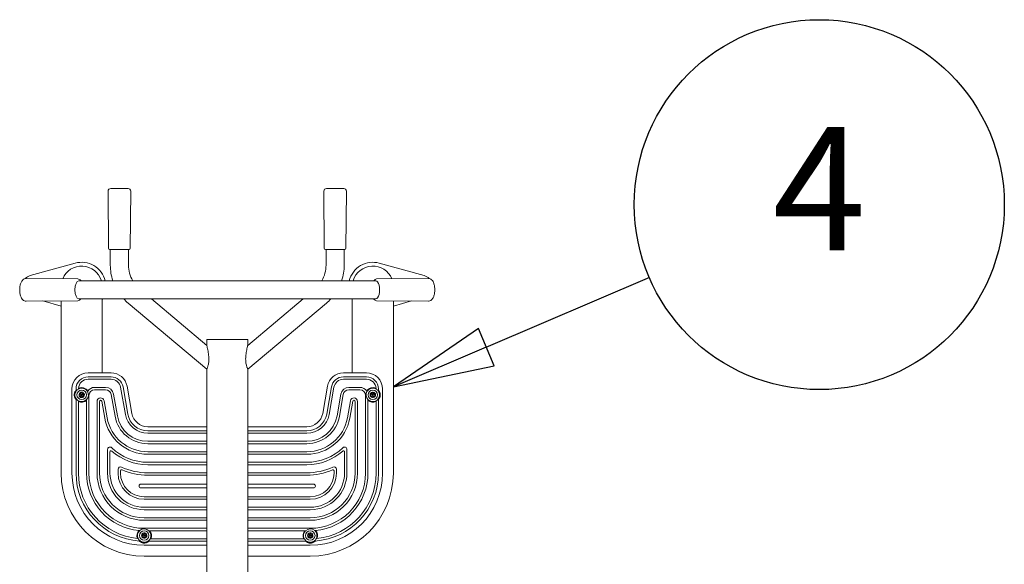
# Model space of a CAD drawing. Units: millimetres. Extents: x 8014 to 20859, y 8616 to 17667.
# Drawn here: x 15246 to 17072, y 15059 to 16069 of the extents above; entities that cross this region are included whole.
import ezdxf

# ---------------------------------------------------------------- set-up
doc = ezdxf.new("R2010")
doc.units = ezdxf.units.MM
doc.header["$LTSCALE"] = 75
doc.layers.add('Symbol (ISO)', color=7, linetype='Continuous', lineweight=25)
doc.layers.add('Visible (ISO)', color=7, linetype='Continuous', lineweight=18)
doc.styles.add('Note Text (ANSI)', font='tahoma.ttf')

# ---------------------------------------------------------------- blocks, each defined once
blk = doc.blocks.new('Balloon5')
at = {"layer": 'Symbol (ISO)'}
for p, q in [((214.813, 206.158), (218.855, 207.887)), ((214.616, 206.618), (212.514, 205.175)), ((215.009, 205.698), (214.616, 206.618)), ((214.813, 206.158), (212.514, 205.175)), ((212.514, 205.175), (215.009, 205.698))]:
    blk.add_line(p, q, dxfattribs=at)
at = {"layer": 'Symbol (ISO)', "flags": 128}
blk.add_lwpolyline([(214.616, 206.618), (212.514, 205.175), (215.009, 205.698), (214.616, 206.618)], dxfattribs=at)
at = {"layer": 'Symbol (ISO)'}
blk.add_circle((223.048, 209.681), 4.575, dxfattribs=at)
blk.add_solid([(214.616, 206.618), (212.514, 205.175), (215.009, 205.698), (214.616, 206.618)], dxfattribs=at)
at = {"layer": 'Symbol (ISO)', "insert": (223.048, 209.681), "char_height": 3.05, "attachment_point": 5, "style": 'Note Text (ANSI)'}
blk.add_mtext('4', dxfattribs=at)

msp = doc.modelspace()

# ---------------------------------------------------------------- linework, layer by layer
at = {"layer": 'Visible (ISO)'}
for p, q in [((15410.34, 15645.06), (15409.51, 15751.03)), ((15446.43, 15756.07), (15414.51, 15756.07)), ((15450.6, 15645.06), (15451.43, 15751.03)), ((15810.44, 15645.06), (15809.61, 15751.03)), ((15846.53, 15756.07), (15814.61, 15756.07)), ((15850.7, 15645.06), (15851.53, 15751.03)), ((15448.6, 15643.07), (15412.34, 15643.07)), ((15413.62, 15643.07), (15413.62, 15613.98)), ((15447.32, 15643.07), (15447.32, 15613.98)), ((15848.7, 15643.07), (15812.44, 15643.07)), ((15813.72, 15643.07), (15813.72, 15613.98)), ((15847.42, 15643.07), (15847.42, 15613.98)), ((15265.25, 15594.36), (15348.47, 15617.48)), ((15912.57, 15617.48), (15995.79, 15594.36)), ((15353.45, 15588.21), (15257.4, 15589.03)), ((15355.22, 15584.92), (15362.8, 15584.92)), ((15394.5, 15584.92), (15362.8, 15584.92)), ((15394.5, 15584.92), (15866.54, 15584.92)), ((15898.24, 15584.92), (15866.54, 15584.92)), ((15898.24, 15584.92), (15905.83, 15584.92)), ((15907.6, 15588.21), (16003.64, 15589.03)), ((15353.45, 15547.94), (15257.4, 15547.11)), ((15322.47, 15537.99), (15288.67, 15547.38)), ((15322.47, 15547.67), (15322.47, 15458.12)), ((15355.22, 15551.22), (15362.8, 15551.22)), ((15362.8, 15551.22), (15394.5, 15551.22)), ((15394.5, 15551.22), (15866.54, 15551.22)), ((15398.57, 15458.12), (15398.57, 15551.22)), ((15446.43, 15543.62), (15592.47, 15421.08)), ((15489.8, 15551.22), (15592.47, 15465.07)), ((15771.25, 15551.22), (15668.57, 15465.07)), ((15814.61, 15543.62), (15668.57, 15421.08)), ((15862.47, 15551.22), (15862.47, 15458.12)), ((15866.54, 15551.22), (15898.24, 15551.22)), ((15898.24, 15551.22), (15905.83, 15551.22)), ((15907.6, 15547.94), (16003.64, 15547.11)), ((15938.57, 15458.12), (15938.57, 15547.67)), ((15972.38, 15547.38), (15938.57, 15537.99)), ((15592.47, 15476.07), (15668.57, 15476.07)), ((15592.47, 15465.07), (15592.47, 15476.07)), ((15668.57, 15465.07), (15668.57, 15476.07)), ((15322.47, 15228.12), (15322.47, 15458.12)), ((15398.57, 15414.12), (15398.57, 15458.12)), ((15862.47, 15458.12), (15862.47, 15414.12)), ((15938.57, 15458.12), (15938.57, 15228.12)), ((15415.04, 15414.12), (15372.52, 15414.12)), ((15592.47, 15400.12), (15592.47, 15421.08)), ((15668.57, 15400.12), (15668.57, 15421.08)), ((15888.52, 15414.12), (15846, 15414.12)), ((15372.52, 15406.62), (15415.04, 15406.62)), ((15415.04, 15402.12), (15372.52, 15402.12)), ((15592.47, 15400.12), (15592.47, 15318.1)), ((15668.57, 15318.1), (15668.57, 15400.12)), ((15846, 15406.62), (15888.52, 15406.62)), ((15888.52, 15402.12), (15846, 15402.12)), ((15342.52, 15384.12), (15342.52, 15228.12)), ((15350.02, 15381.61), (15350.02, 15384.12)), ((15357.61, 15377.19), (15359.01, 15375.79)), ((15360.46, 15376.19), (15360.96, 15378.1)), ((15362.58, 15377.68), (15362.08, 15375.77)), ((15384.52, 15387.12), (15404.97, 15387.12)), ((15404.97, 15382.62), (15384.52, 15382.62)), ((15441.66, 15336.83), (15432.77, 15387.25)), ((15437.2, 15388.03), (15446.09, 15337.61)), ((15453.48, 15338.91), (15444.59, 15389.33)), ((15816.46, 15389.33), (15807.57, 15338.91)), ((15814.95, 15337.61), (15823.84, 15388.03)), ((15828.27, 15387.25), (15819.38, 15336.83)), ((15856.07, 15387.12), (15876.52, 15387.12)), ((15876.52, 15382.62), (15856.07, 15382.62)), ((15899.68, 15376.07), (15899.68, 15378.05)), ((15901.36, 15378.05), (15901.36, 15376.07)), ((15911.02, 15384.12), (15911.02, 15381.61)), ((15918.52, 15228.12), (15918.52, 15384.12)), ((15350.02, 15228.12), (15350.02, 15364.64)), ((15354.52, 15361.03), (15354.52, 15228.12)), ((15355.55, 15372.63), (15357.45, 15373.15)), ((15357.9, 15371.54), (15355.99, 15371.01)), ((15357.83, 15374.6), (15356.43, 15375.99)), ((15357.45, 15373.15), (15357.83, 15374.6)), ((15358.96, 15370.48), (15357.9, 15371.54)), ((15358.46, 15368.57), (15358.96, 15370.48)), ((15359.01, 15375.79), (15360.46, 15376.19)), ((15360.58, 15370.06), (15360.08, 15368.14)), ((15362.03, 15370.45), (15360.58, 15370.06)), ((15363.44, 15369.06), (15362.03, 15370.45)), ((15362.08, 15375.77), (15363.15, 15374.71)), ((15363.15, 15374.71), (15365.05, 15375.23)), ((15363.59, 15373.1), (15363.21, 15371.64)), ((15363.21, 15371.64), (15364.62, 15370.25)), ((15365.5, 15373.62), (15363.59, 15373.1)), ((15369.52, 15228.12), (15369.52, 15363.06)), ((15374.02, 15372.12), (15374.02, 15228.12)), ((15389.02, 15228.12), (15389.02, 15361)), ((15393.52, 15361), (15393.52, 15228.12)), ((15403.25, 15330.06), (15397.73, 15361.37)), ((15402.16, 15362.15), (15407.68, 15330.84)), ((15422.46, 15333.44), (15415.31, 15373.95)), ((15419.75, 15374.73), (15426.89, 15334.23)), ((15834.16, 15334.23), (15841.3, 15374.73)), ((15845.73, 15373.95), (15838.59, 15333.44)), ((15853.36, 15330.84), (15858.88, 15362.15)), ((15863.31, 15361.37), (15857.79, 15330.06)), ((15867.52, 15228.12), (15867.52, 15361)), ((15872.02, 15361), (15872.02, 15228.12)), ((15887.02, 15228.12), (15887.02, 15372.12)), ((15891.52, 15363.06), (15891.52, 15228.12)), ((15897.55, 15373.87), (15895.83, 15374.86)), ((15895.83, 15371.38), (15897.55, 15372.37)), ((15896.67, 15376.31), (15898.38, 15375.32)), ((15898.38, 15370.92), (15896.67, 15369.93)), ((15897.55, 15372.37), (15897.55, 15373.87)), ((15898.38, 15375.32), (15899.68, 15376.07)), ((15899.68, 15370.17), (15898.38, 15370.92)), ((15899.68, 15368.19), (15899.68, 15370.17)), ((15901.36, 15376.07), (15902.66, 15375.32)), ((15902.66, 15370.92), (15901.36, 15370.17)), ((15901.36, 15370.17), (15901.36, 15368.19)), ((15902.66, 15375.32), (15904.37, 15376.31)), ((15904.37, 15369.93), (15902.66, 15370.92)), ((15905.21, 15374.86), (15903.5, 15373.87)), ((15903.5, 15373.87), (15903.5, 15372.37)), ((15903.5, 15372.37), (15905.21, 15371.38)), ((15906.52, 15228.12), (15906.52, 15361.03)), ((15911.02, 15364.64), (15911.02, 15228.12)), ((15592.47, 15314.12), (15483.02, 15314.12)), ((15483.02, 15306.62), (15592.47, 15306.62)), ((15592.47, 15116.05), (15592.47, 15318.1)), ((15668.57, 15116.05), (15668.57, 15318.1)), ((15778.02, 15314.12), (15668.57, 15314.12)), ((15668.57, 15306.62), (15778.02, 15306.62)), ((15592.47, 15302.12), (15483.02, 15302.12)), ((15483.02, 15287.12), (15592.47, 15287.12)), ((15778.02, 15302.12), (15668.57, 15302.12)), ((15668.57, 15287.12), (15778.02, 15287.12)), ((15408.52, 15228.12), (15408.52, 15272.01)), ((15413.02, 15267.43), (15413.02, 15228.12)), ((15592.47, 15282.62), (15483.02, 15282.62)), ((15483.02, 15267.62), (15592.47, 15267.62)), ((15778.02, 15282.62), (15668.57, 15282.62)), ((15668.57, 15267.62), (15778.02, 15267.62)), ((15848.02, 15228.12), (15848.02, 15267.43)), ((15852.52, 15272.01), (15852.52, 15228.12)), ((15592.47, 15263.12), (15483.02, 15263.12)), ((15778.02, 15263.12), (15668.57, 15263.12)), ((15428.02, 15228.12), (15428.02, 15235.27)), ((15432.52, 15232.18), (15432.52, 15228.12)), ((15483.02, 15248.12), (15592.47, 15248.12)), ((15592.47, 15243.62), (15483.02, 15243.62)), ((15668.57, 15248.12), (15778.02, 15248.12)), ((15778.02, 15243.62), (15668.57, 15243.62)), ((15828.52, 15228.12), (15828.52, 15232.18)), ((15833.02, 15235.27), (15833.02, 15228.12)), ((15483.02, 15228.62), (15592.47, 15228.62)), ((15592.47, 15224.12), (15483.02, 15224.12)), ((15668.57, 15228.62), (15778.02, 15228.62)), ((15778.02, 15224.12), (15668.57, 15224.12)), ((15470.52, 15207.62), (15592.47, 15207.62)), ((15592.47, 15200.62), (15470.52, 15200.62)), ((15668.57, 15207.62), (15790.52, 15207.62)), ((15790.52, 15200.62), (15668.57, 15200.62)), ((15476.52, 15184.12), (15592.47, 15184.12)), ((15592.47, 15179.62), (15476.52, 15179.62)), ((15668.57, 15184.12), (15784.52, 15184.12)), ((15784.52, 15179.62), (15668.57, 15179.62)), ((15476.52, 15164.62), (15592.47, 15164.62)), ((15592.47, 15160.12), (15476.52, 15160.12)), ((15668.57, 15164.62), (15784.52, 15164.62)), ((15784.52, 15160.12), (15668.57, 15160.12)), ((15476.52, 15145.12), (15592.47, 15145.12)), ((15592.47, 15140.62), (15476.52, 15140.62)), ((15668.57, 15145.12), (15784.52, 15145.12)), ((15784.52, 15140.62), (15668.57, 15140.62)), ((15476.52, 15125.62), (15592.47, 15125.62)), ((15592.47, 15121.12), (15486.58, 15121.12)), ((15668.57, 15125.62), (15784.52, 15125.62)), ((15774.46, 15121.12), (15668.57, 15121.12)), ((15473.55, 15112.87), (15471.83, 15113.86)), ((15471.83, 15110.38), (15473.55, 15111.37)), ((15472.67, 15115.31), (15474.38, 15114.32)), ((15474.38, 15109.92), (15472.67, 15108.93)), ((15473.55, 15111.37), (15473.55, 15112.87)), ((15474.38, 15114.32), (15475.68, 15115.07)), ((15475.68, 15109.17), (15474.38, 15109.92)), ((15475.68, 15115.07), (15475.68, 15117.05)), ((15475.68, 15107.19), (15475.68, 15109.17)), ((15477.36, 15117.05), (15477.36, 15115.07)), ((15477.36, 15115.07), (15478.66, 15114.32)), ((15478.66, 15109.92), (15477.36, 15109.17)), ((15477.36, 15109.17), (15477.36, 15107.19)), ((15478.66, 15114.32), (15480.37, 15115.31)), ((15480.37, 15108.93), (15478.66, 15109.92)), ((15481.21, 15113.86), (15479.5, 15112.87)), ((15479.5, 15112.87), (15479.5, 15111.37)), ((15479.5, 15111.37), (15481.21, 15110.38)), ((15488.62, 15106.12), (15592.47, 15106.12)), ((15592.47, 15116.05), (15592.47, 15034.02)), ((15668.57, 15034.02), (15668.57, 15116.05)), ((15668.57, 15106.12), (15772.43, 15106.12)), ((15781.55, 15112.87), (15779.83, 15113.86)), ((15779.83, 15110.38), (15781.55, 15111.37)), ((15780.67, 15115.31), (15782.38, 15114.32)), ((15782.38, 15109.92), (15780.67, 15108.93)), ((15781.55, 15111.37), (15781.55, 15112.87)), ((15782.38, 15114.32), (15783.68, 15115.07)), ((15783.68, 15109.17), (15782.38, 15109.92)), ((15783.68, 15115.07), (15783.68, 15117.05)), ((15783.68, 15107.19), (15783.68, 15109.17)), ((15785.36, 15117.05), (15785.36, 15115.07)), ((15785.36, 15115.07), (15786.66, 15114.32)), ((15786.66, 15109.92), (15785.36, 15109.17)), ((15785.36, 15109.17), (15785.36, 15107.19)), ((15786.66, 15114.32), (15788.37, 15115.31)), ((15788.37, 15108.93), (15786.66, 15109.92)), ((15789.21, 15113.86), (15787.5, 15112.87)), ((15787.5, 15112.87), (15787.5, 15111.37)), ((15787.5, 15111.37), (15789.21, 15110.38)), ((15476.52, 15094.12), (15592.47, 15094.12)), ((15592.47, 15101.62), (15485.01, 15101.62)), ((15776.04, 15101.62), (15668.57, 15101.62)), ((15668.57, 15094.12), (15784.52, 15094.12)), ((15592.47, 15074.07), (15476.52, 15074.07)), ((15784.52, 15074.07), (15668.57, 15074.07))]:
    msp.add_line(p, q, dxfattribs=at)
for centre, radius in [((15360.52, 15373.12), 8.76), ((15900.52, 15373.12), 8.76), ((15360.52, 15373.12), 1.25), ((15900.52, 15373.12), 1.25), ((15476.52, 15112.12), 8.76), ((15784.52, 15112.12), 8.76), ((15476.52, 15112.12), 1.25), ((15784.52, 15112.12), 1.25)]:
    msp.add_circle(centre, radius, dxfattribs=at)
for centre, radius, start, end in [((15414.51, 15751.07), 5, 90, 180.44709), ((15446.43, 15751.07), 5, 359.55291, 90), ((15814.61, 15751.07), 5, 90, 180.44709), ((15846.53, 15751.07), 5, 359.55291, 90), ((15412.34, 15645.07), 2, 180.44709, 270), ((15448.6, 15645.07), 2, 270, 359.55291), ((15812.44, 15645.07), 2, 180.44709, 270), ((15848.7, 15645.07), 2, 270, 359.55291), ((15360.52, 15574.12), 45, 13.88654, 105.52791), ((15505.47, 15613.98), 91.85, 180, 198.44264), ((15505.47, 15613.98), 58.15, 180, 209.97977), ((15755.57, 15613.98), 58.15, 330.02023, 0), ((15755.57, 15613.98), 91.85, 341.55736, 0), ((15900.52, 15574.12), 45, 74.47209, 166.11346), ((15360.52, 15574.12), 38.05, 16.48935, 157.88408), ((15900.52, 15574.12), 38.05, 22.11592, 163.51065), ((15270.87, 15574.12), 21, 105.52791, 135.23071), ((15990.17, 15574.12), 21, 44.76929, 74.47209), ((15360.52, 15574.12), 45, 327.73151, 329.41015), ((15505.47, 15613.98), 91.85, 223.09873, 230), ((15755.57, 15613.98), 91.85, 310, 316.90127), ((15900.52, 15574.12), 45, 210.58985, 212.26849), ((15372.52, 15384.12), 30, 90, 180), ((15415.04, 15384.12), 30, 10, 90), ((15846, 15384.12), 30, 90, 170), ((15888.52, 15384.12), 30, 0, 90), ((15372.52, 15384.12), 22.5, 90, 180), ((15372.52, 15384.12), 18, 90, 176.46346), ((15415.04, 15384.12), 22.5, 10, 90), ((15415.04, 15384.12), 18, 10, 90), ((15846, 15384.12), 22.5, 90, 170), ((15846, 15384.12), 18, 90, 170), ((15888.52, 15384.12), 22.5, 0, 90), ((15888.52, 15384.12), 18, 3.53654, 90), ((15360.52, 15373.12), 12.5, 118.6854, 147.14012), ((15360.52, 15373.12), 12.5, 29.7973, 118.6854), ((15360.52, 15373.12), 13.5, 32.15258, 116.22551), ((15360.52, 15373.12), 5, 125.6722, 144.96411), ((15360.52, 15373.12), 5, 84.96411, 125.6722), ((15360.52, 15373.12), 5, 65.6722, 84.96411), ((15360.52, 15373.12), 5, 24.96411, 65.6722), ((15360.52, 15373.12), 12.5, 316.05448, 29.7973), ((15384.52, 15372.12), 15, 90, 146.93262), ((15384.52, 15372.12), 10.5, 90, 180), ((15404.97, 15372.12), 15, 10, 90), ((15404.97, 15372.12), 10.5, 10, 90), ((15856.07, 15372.12), 15, 90, 170), ((15856.07, 15372.12), 10.5, 90, 170), ((15876.52, 15372.12), 15, 33.06738, 90), ((15876.52, 15372.12), 10.5, 0, 90), ((15900.52, 15373.12), 12.5, 150.2027, 223.94552), ((15900.52, 15373.12), 13.5, 63.77449, 147.84742), ((15900.52, 15373.12), 12.5, 61.3146, 150.2027), ((15900.52, 15373.12), 5, 99.64596, 140.35404), ((15900.52, 15373.12), 5, 80.35404, 99.64596), ((15900.52, 15373.12), 5, 39.64596, 80.35404), ((15900.52, 15373.12), 12.5, 32.85988, 61.3146), ((15360.52, 15373.12), 12.5, 212.85988, 241.3146), ((15360.52, 15373.12), 12.5, 241.3146, 316.05448), ((15360.52, 15373.12), 13.5, 243.6122, 311.81031), ((15360.52, 15373.12), 5, 144.96411, 185.6722), ((15360.52, 15373.12), 5, 185.6722, 204.96411), ((15360.52, 15373.12), 5, 204.96411, 245.6722), ((15360.52, 15373.12), 5, 245.6722, 264.96411), ((15360.52, 15373.12), 5, 264.96411, 305.6722), ((15360.52, 15373.12), 5, 305.6722, 324.96411), ((15360.52, 15373.12), 5, 324.96411, 5.6722), ((15360.52, 15373.12), 5, 5.6722, 24.96411), ((15395.64, 15361), 6.62, 10, 180), ((15395.64, 15361), 2.12, 10, 180), ((15865.4, 15361), 6.62, 0, 170), ((15865.4, 15361), 2.12, 0, 170), ((15900.52, 15373.12), 12.5, 223.94552, 298.6854), ((15900.52, 15373.12), 13.5, 228.18969, 296.3878), ((15900.52, 15373.12), 5, 159.64596, 200.35404), ((15900.52, 15373.12), 5, 140.35404, 159.64596), ((15900.52, 15373.12), 5, 200.35404, 219.64596), ((15900.52, 15373.12), 5, 219.64596, 260.35404), ((15900.52, 15373.12), 5, 260.35404, 279.64596), ((15900.52, 15373.12), 5, 279.64596, 320.35404), ((15900.52, 15373.12), 5, 20.35404, 39.64596), ((15900.52, 15373.12), 5, 320.35404, 339.64596), ((15900.52, 15373.12), 5, 339.64596, 20.35404), ((15900.52, 15373.12), 12.5, 298.6854, 327.14012), ((15483.02, 15344.12), 81, 190, 270), ((15483.02, 15344.12), 76.5, 190, 270), ((15483.02, 15344.12), 61.5, 190, 270), ((15483.02, 15344.12), 57, 190, 270), ((15483.02, 15344.12), 42, 190, 270), ((15483.02, 15344.12), 37.5, 190, 270), ((15483.02, 15344.12), 30, 190, 270), ((15778.02, 15344.12), 30, 270, 350), ((15778.02, 15344.12), 37.5, 270, 350), ((15778.02, 15344.12), 42, 270, 350), ((15778.02, 15344.12), 57, 270, 350), ((15778.02, 15344.12), 61.5, 270, 350), ((15778.02, 15344.12), 76.5, 270, 350), ((15778.02, 15344.12), 81, 270, 350), ((15413.02, 15272.01), 4.5, 45.85174, 180), ((15415.02, 15267.43), 2, 48.43918, 180), ((15483.02, 15344.12), 96, 225.85174, 270), ((15483.02, 15344.12), 100.5, 228.43918, 270), ((15778.02, 15344.12), 96, 270, 314.14826), ((15778.02, 15344.12), 100.5, 270, 311.56082), ((15846.02, 15267.43), 2, 0, 131.56082), ((15848.02, 15272.01), 4.5, 0, 134.14826), ((15432.52, 15235.27), 4.5, 65.11279, 180), ((15434.52, 15232.18), 2, 66.57546, 180), ((15483.02, 15344.12), 115.5, 245.11279, 270), ((15483.02, 15344.12), 120, 246.57546, 270), ((15778.02, 15344.12), 115.5, 270, 294.88721), ((15778.02, 15344.12), 120, 270, 293.42454), ((15826.52, 15232.18), 2, 0, 113.42454), ((15828.52, 15235.27), 4.5, 0, 114.88721), ((15476.52, 15228.12), 154.05, 180, 270), ((15476.52, 15228.12), 134, 180, 270), ((15476.52, 15228.12), 126.5, 180, 265.98576), ((15476.52, 15228.12), 122, 180, 264.17295), ((15476.52, 15228.12), 107, 180, 264.82337), ((15476.52, 15228.12), 102.5, 180, 270), ((15476.52, 15228.12), 87.5, 180, 270), ((15476.52, 15228.12), 83, 180, 270), ((15476.52, 15228.12), 68, 180, 270), ((15476.52, 15228.12), 63.5, 180, 270), ((15476.52, 15228.12), 48.5, 180, 270), ((15476.52, 15228.12), 44, 180, 270), ((15784.52, 15228.12), 63.5, 270, 0), ((15784.52, 15228.12), 68, 270, 0), ((15784.52, 15228.12), 87.5, 270, 0), ((15784.52, 15228.12), 83, 270, 0), ((15784.52, 15228.12), 44, 270, 0), ((15784.52, 15228.12), 48.5, 270, 0), ((15784.52, 15228.12), 102.5, 270, 0), ((15784.52, 15228.12), 134, 270, 0), ((15784.52, 15228.12), 154.05, 270, 0), ((15784.52, 15228.12), 126.5, 274.01424, 0), ((15784.52, 15228.12), 107, 275.17663, 0), ((15784.52, 15228.12), 122, 275.82705, 0), ((15470.52, 15204.12), 3.5, 90, 270), ((15790.52, 15204.12), 3.5, 270, 90), ((15476.52, 15112.12), 13.5, 135.65363, 203.43754), ((15476.52, 15112.12), 12.5, 131.75939, 206.01041), ((15476.52, 15112.12), 12.5, 46.05448, 131.75939), ((15476.52, 15112.12), 12.5, 331.3146, 46.05448), ((15476.52, 15112.12), 13.5, 333.6122, 41.81031), ((15784.52, 15112.12), 13.5, 138.18969, 206.3878), ((15784.52, 15112.12), 12.5, 133.94552, 208.6854), ((15784.52, 15112.12), 12.5, 48.24061, 133.94552), ((15784.52, 15112.12), 12.5, 333.98959, 48.24061), ((15784.52, 15112.12), 13.5, 336.56246, 44.34637), ((15476.52, 15112.12), 12.5, 206.01041, 235.50119), ((15476.52, 15112.12), 5, 159.64596, 200.35404), ((15476.52, 15112.12), 5, 140.35404, 159.64596), ((15476.52, 15112.12), 5, 200.35404, 219.64596), ((15476.52, 15112.12), 5, 99.64596, 140.35404), ((15476.52, 15112.12), 5, 219.64596, 260.35404), ((15476.52, 15112.12), 5, 80.35404, 99.64596), ((15476.52, 15112.12), 5, 260.35404, 279.64596), ((15476.52, 15112.12), 5, 39.64596, 80.35404), ((15476.52, 15112.12), 5, 279.64596, 320.35404), ((15476.52, 15112.12), 5, 20.35404, 39.64596), ((15476.52, 15112.12), 5, 320.35404, 339.64596), ((15476.52, 15112.12), 5, 339.64596, 20.35404), ((15476.52, 15112.12), 12.5, 302.85988, 331.3146), ((15784.52, 15112.12), 12.5, 208.6854, 237.14012), ((15784.52, 15112.12), 5, 159.64596, 200.35404), ((15784.52, 15112.12), 5, 140.35404, 159.64596), ((15784.52, 15112.12), 5, 200.35404, 219.64596), ((15784.52, 15112.12), 5, 99.64596, 140.35404), ((15784.52, 15112.12), 5, 219.64596, 260.35404), ((15784.52, 15112.12), 5, 80.35404, 99.64596), ((15784.52, 15112.12), 5, 260.35404, 279.64596), ((15784.52, 15112.12), 5, 39.64596, 80.35404), ((15784.52, 15112.12), 5, 279.64596, 320.35404), ((15784.52, 15112.12), 5, 20.35404, 39.64596), ((15784.52, 15112.12), 5, 320.35404, 339.64596), ((15784.52, 15112.12), 5, 339.64596, 20.35404), ((15784.52, 15112.12), 12.5, 304.49881, 333.98959)]:
    msp.add_arc(centre, radius, start, end, dxfattribs=at)
for centre, major_axis, start_param in [((15355.22, 15568.07), (0, -16.85), 3.1415927), ((15905.83, 15568.07), (0, 16.85), 3.1415926)]:
    msp.add_ellipse(centre, major_axis=major_axis, ratio=0.4226183, start_param=start_param, end_param=6.2831853, dxfattribs=at)
for points, knots in [([(15257.4, 15547.11), (15256.34, 15547.1), (15255.28, 15547.32), (15253.28, 15548.12), (15252.37, 15548.74), (15250.49, 15550.43), (15249.65, 15551.59), (15247.96, 15554.58), (15247.24, 15556.53), (15246.19, 15560.66), (15245.86, 15562.82), (15245.55, 15567.16), (15245.55, 15569.32), (15245.89, 15573.55), (15246.22, 15575.61), (15247.23, 15579.56), (15247.91, 15581.43), (15249.8, 15584.88), (15251.01, 15586.48), (15253.92, 15588.36), (15255.25, 15588.88), (15256.91, 15589.03), (15257.16, 15589.04), (15257.4, 15589.03)], [4.7087502, 4.7087502, 4.7087502, 4.7087502, 4.8801629, 4.8801629, 5.0752202, 5.0752202, 5.3551022, 5.3551022, 5.7431823, 5.7431823, 6.1147253, 6.1147253, 6.4698854, 6.4698854, 6.8254157, 6.8254157, 7.1971165, 7.1971165, 7.5865708, 7.5865708, 7.8182799, 7.8182799, 7.8576204, 7.8576204, 7.8576204, 7.8576204]), ([(15353.45, 15588.21), (15354.38, 15588.2), (15355.29, 15587.93), (15357.08, 15586.95), (15357.92, 15586.16), (15358.73, 15585.12), (15358.8, 15585.02), (15358.87, 15584.92)], [1.5744351, 1.5744351, 1.5744351, 1.5744351, 1.79902811, 1.79902811, 2.07063677, 2.07063677, 2.09759056, 2.09759056, 2.09759056, 2.09759056]), ([(15902.17, 15584.92), (15902.88, 15585.9), (15903.69, 15586.72), (15905.53, 15587.86), (15906.55, 15588.2), (15907.6, 15588.21)], [4.70395864, 4.70395864, 4.70395864, 4.70395864, 4.97389846, 4.97389846, 5.22711411, 5.22711411, 5.22711411, 5.22711411]), ([(16003.64, 15589.03), (16004.7, 15589.04), (16005.76, 15588.83), (16007.76, 15588.02), (16008.67, 15587.41), (16010.55, 15585.72), (16011.4, 15584.56), (16013.09, 15581.57), (16013.81, 15579.62), (16014.85, 15575.49), (16015.19, 15573.32), (16015.5, 15568.99), (16015.49, 15566.83), (16015.15, 15562.6), (16014.82, 15560.53), (16013.82, 15556.59), (16013.13, 15554.71), (16011.25, 15551.27), (16010.03, 15549.67), (16007.13, 15547.78), (16005.8, 15547.26), (16004.13, 15547.12), (16003.89, 15547.11), (16003.64, 15547.11)], [5.2271141, 5.2271141, 5.2271141, 5.2271141, 5.3985268, 5.3985268, 5.5935841, 5.5935841, 5.8734661, 5.8734661, 6.2615462, 6.2615462, 6.6330892, 6.6330892, 6.9882493, 6.9882493, 7.3437796, 7.3437796, 7.7154804, 7.7154804, 8.1049347, 8.1049347, 8.3366438, 8.3366438, 8.3759843, 8.3759843, 8.3759843, 8.3759843]), ([(15358.87, 15551.22), (15358.16, 15550.24), (15357.35, 15549.42), (15355.52, 15548.29), (15354.49, 15547.95), (15353.45, 15547.94)], [4.18559474, 4.18559474, 4.18559474, 4.18559474, 4.45553456, 4.45553456, 4.70875021, 4.70875021, 4.70875021, 4.70875021]), ([(15907.6, 15547.94), (15906.67, 15547.95), (15905.75, 15548.21), (15903.96, 15549.2), (15903.12, 15549.98), (15902.31, 15551.03), (15902.24, 15551.13), (15902.17, 15551.22)], [2.092799, 2.092799, 2.092799, 2.092799, 2.31739201, 2.31739201, 2.58900067, 2.58900067, 2.61595446, 2.61595446, 2.61595446, 2.61595446]), ([(15592.47, 15421.08), (15592.47, 15421.08), (15592.52, 15421.17), (15592.7, 15421.56), (15592.83, 15421.85), (15593.18, 15422.64), (15593.38, 15423.14), (15593.83, 15424.3), (15594.07, 15424.96), (15594.59, 15426.53), (15594.88, 15427.51), (15595.4, 15429.67), (15595.64, 15430.85), (15596.03, 15433.33), (15596.18, 15434.62), (15596.36, 15437.22), (15596.41, 15438.52), (15596.41, 15442.96), (15596.13, 15446.37), (15595.24, 15452.84), (15594.64, 15455.91), (15593.7, 15460.17), (15593.29, 15461.88), (15592.82, 15463.72), (15592.7, 15464.21), (15592.52, 15464.89), (15592.47, 15465.07), (15592.47, 15465.07)], [2.7526284, 2.7526284, 2.7526284, 2.7526284, 3.065416, 3.065416, 3.3782035, 3.3782035, 3.6909911, 3.6909911, 4.0037787, 4.0037787, 4.3791482, 4.3791482, 4.7545177, 4.7545177, 5.1298872, 5.1298872, 5.5052568, 5.5052568, 6.4614515, 6.4614515, 7.4176463, 7.4176463, 8.0707029, 8.0707029, 8.3972313, 8.3972313, 8.7237596, 8.7237596, 8.7237596, 8.7237596]), ([(15668.57, 15465.07), (15668.57, 15465.07), (15668.52, 15464.89), (15668.35, 15464.21), (15668.22, 15463.72), (15667.75, 15461.88), (15667.34, 15460.17), (15666.41, 15455.91), (15665.81, 15452.84), (15664.92, 15446.37), (15664.64, 15442.96), (15664.64, 15439.77)], [8.7237596, 8.7237596, 8.7237596, 8.7237596, 9.0502879, 9.0502879, 9.3768162, 9.3768162, 10.0298729, 10.0298729, 10.9860676, 10.9860676, 11.9422624, 11.9422624, 11.9422624, 11.9422624]), ([(15664.64, 15439.77), (15664.64, 15438.52), (15664.68, 15437.22), (15664.87, 15434.62), (15665.01, 15433.33), (15665.4, 15430.85), (15665.64, 15429.67), (15666.17, 15427.51), (15666.46, 15426.53), (15666.97, 15424.96), (15667.21, 15424.3), (15667.66, 15423.14), (15667.87, 15422.64), (15668.21, 15421.85), (15668.35, 15421.56), (15668.53, 15421.17), (15668.57, 15421.08), (15668.57, 15421.08)], [0, 0, 0, 0, 0.3753695, 0.3753695, 0.750739, 0.750739, 1.1261086, 1.1261086, 1.5014781, 1.5014781, 1.8142657, 1.8142657, 2.1270532, 2.1270532, 2.4398408, 2.4398408, 2.7526284, 2.7526284, 2.7526284, 2.7526284]), ([(15348.52, 15379.31), (15348.23, 15378.83), (15347.96, 15378.34), (15347.65, 15377.63), (15347.56, 15377.42), (15347.37, 15376.93), (15347.27, 15376.62), (15346.88, 15375.27), (15346.72, 15374.2), (15346.72, 15373.12), (15346.72, 15372.05), (15346.88, 15370.98), (15347.27, 15369.63), (15347.37, 15369.32), (15347.56, 15368.83), (15347.65, 15368.62), (15347.96, 15367.91), (15348.23, 15367.42), (15348.52, 15366.94)], [-1.4186786, -1.4186786, -1.4186786, -1.4186786, -1.2571437, -1.2571437, -1.1919585, -1.1919585, -1.0971565, -1.0971565, -0.7752369, -0.7752369, -0.7752369, -0.4533174, -0.4533174, -0.3585185, -0.3585185, -0.2933334, -0.2933334, -0.1317984, -0.1317984, -0.1317984, -0.1317984]), ([(15349.41, 15367.4), (15349.18, 15367.84), (15348.98, 15368.3), (15348.74, 15368.95), (15348.67, 15369.15), (15348.53, 15369.6), (15348.44, 15369.89), (15348.14, 15371.14), (15348.02, 15372.13), (15348.02, 15373.12), (15348.02, 15374.12), (15348.14, 15375.11), (15348.44, 15376.36), (15348.53, 15376.65), (15348.67, 15377.1), (15348.74, 15377.29), (15348.98, 15377.95), (15349.18, 15378.41), (15349.41, 15378.85)], [0.1317984, 0.1317984, 0.1317984, 0.1317984, 0.2933334, 0.2933334, 0.3585185, 0.3585185, 0.4533174, 0.4533174, 0.7752369, 0.7752369, 0.7752369, 1.0971565, 1.0971565, 1.1919585, 1.1919585, 1.2571437, 1.2571437, 1.4186786, 1.4186786, 1.4186786, 1.4186786]), ([(15350.02, 15381.61), (15350, 15381.58), (15349.97, 15381.55), (15349.95, 15381.51), (15349.8, 15381.33), (15349.66, 15381.14), (15349.38, 15380.75), (15349.25, 15380.56), (15349.12, 15380.36), (15349, 15380.16), (15348.88, 15379.96), (15348.68, 15379.6), (15348.6, 15379.46), (15348.52, 15379.31)], [-1.69346157, -1.69346157, -1.69346157, -1.69346157, -1.6813498, -1.6813498, -1.6813498, -1.61052986, -1.61052986, -1.53970992, -1.53970992, -1.53970992, -1.46888998, -1.46888998, -1.4186786, -1.4186786, -1.4186786, -1.4186786]), ([(15349.41, 15378.85), (15349.48, 15378.99), (15349.56, 15379.12), (15349.74, 15379.45), (15349.85, 15379.64), (15349.97, 15379.82), (15349.99, 15379.85), (15350, 15379.88), (15350.02, 15379.91)], [1.4186786, 1.4186786, 1.4186786, 1.4186786, 1.46888998, 1.46888998, 1.53970992, 1.53970992, 1.53970992, 1.55047705, 1.55047705, 1.55047705, 1.55047705]), ([(15350.02, 15379.91), (15350.02, 15380.14), (15350.02, 15380.38), (15350.02, 15380.95), (15350.02, 15381.28), (15350.02, 15381.61)], [0, 0, 0, 0, 0.08082556, 0.08082556, 0.19738524, 0.19738524, 0.19738524, 0.19738524]), ([(15911.02, 15381.61), (15911.02, 15381.35), (15911.02, 15381.09), (15911.02, 15380.52), (15911.02, 15380.21), (15911.02, 15379.91)], [0, 0, 0, 0, 0.09197119, 0.09197119, 0.19736662, 0.19736662, 0.19736662, 0.19736662]), ([(15912.52, 15379.31), (15912.31, 15379.71), (15912.09, 15380.1), (15911.59, 15380.87), (15911.31, 15381.25), (15911.02, 15381.61)], [-0.13179845, -0.13179845, -0.13179845, -0.13179845, 0.00398564, 0.00398564, 0.14298453, 0.14298453, 0.14298453, 0.14298453]), ([(15911.63, 15378.85), (15911.86, 15378.41), (15912.06, 15377.95), (15912.31, 15377.29), (15912.37, 15377.1), (15912.52, 15376.65), (15912.6, 15376.36), (15912.9, 15375.11), (15913.02, 15374.12), (15913.02, 15373.12), (15913.02, 15372.13), (15912.9, 15371.14), (15912.6, 15369.89), (15912.52, 15369.6), (15912.37, 15369.15), (15912.31, 15368.95), (15912.06, 15368.3), (15911.86, 15367.84), (15911.63, 15367.4)], [0.1317984, 0.1317984, 0.1317984, 0.1317984, 0.2933334, 0.2933334, 0.3585185, 0.3585185, 0.4533174, 0.4533174, 0.7752369, 0.7752369, 0.7752369, 1.0971565, 1.0971565, 1.1919585, 1.1919585, 1.2571437, 1.2571437, 1.4186786, 1.4186786, 1.4186786, 1.4186786]), ([(15912.52, 15366.94), (15912.82, 15367.42), (15913.08, 15367.91), (15913.4, 15368.62), (15913.48, 15368.83), (15913.67, 15369.32), (15913.77, 15369.63), (15914.17, 15370.98), (15914.32, 15372.05), (15914.32, 15373.12), (15914.32, 15374.2), (15914.17, 15375.27), (15913.77, 15376.62), (15913.67, 15376.93), (15913.48, 15377.42), (15913.4, 15377.63), (15913.08, 15378.34), (15912.82, 15378.83), (15912.52, 15379.31)], [-1.4186786, -1.4186786, -1.4186786, -1.4186786, -1.2571437, -1.2571437, -1.1919585, -1.1919585, -1.0971565, -1.0971565, -0.7752369, -0.7752369, -0.7752369, -0.4533174, -0.4533174, -0.3585185, -0.3585185, -0.2933334, -0.2933334, -0.1317984, -0.1317984, -0.1317984, -0.1317984]), ([(15348.52, 15366.94), (15348.73, 15366.54), (15348.96, 15366.14), (15349.46, 15365.38), (15349.73, 15365), (15350.02, 15364.64)], [-0.13179845, -0.13179845, -0.13179845, -0.13179845, 0.00398564, 0.00398564, 0.14298453, 0.14298453, 0.14298453, 0.14298453]), ([(15350.02, 15364.64), (15350.02, 15364.9), (15350.02, 15365.16), (15350.02, 15365.73), (15350.02, 15366.03), (15350.02, 15366.34)], [0, 0, 0, 0, 0.09197119, 0.09197119, 0.19736662, 0.19736662, 0.19736662, 0.19736662]), ([(15911.63, 15367.4), (15911.56, 15367.26), (15911.49, 15367.12), (15911.3, 15366.8), (15911.19, 15366.61), (15911.08, 15366.43), (15911.06, 15366.4), (15911.04, 15366.37), (15911.02, 15366.34)], [1.4186786, 1.4186786, 1.4186786, 1.4186786, 1.46888998, 1.46888998, 1.53970992, 1.53970992, 1.53970992, 1.55047705, 1.55047705, 1.55047705, 1.55047705]), ([(15911.02, 15364.64), (15911.05, 15364.67), (15911.07, 15364.7), (15911.1, 15364.73), (15911.25, 15364.92), (15911.39, 15365.11), (15911.66, 15365.49), (15911.79, 15365.69), (15911.92, 15365.89), (15912.05, 15366.09), (15912.17, 15366.29), (15912.37, 15366.64), (15912.45, 15366.79), (15912.52, 15366.94)], [-1.69346157, -1.69346157, -1.69346157, -1.69346157, -1.6813498, -1.6813498, -1.6813498, -1.61052986, -1.61052986, -1.53970992, -1.53970992, -1.53970992, -1.46888998, -1.46888998, -1.4186786, -1.4186786, -1.4186786, -1.4186786]), ([(15911.02, 15366.34), (15911.02, 15366.1), (15911.02, 15365.87), (15911.02, 15365.3), (15911.02, 15364.97), (15911.02, 15364.64)], [0, 0, 0, 0, 0.08082556, 0.08082556, 0.19738524, 0.19738524, 0.19738524, 0.19738524]), ([(15464.14, 15106.75), (15464.3, 15106.74), (15464.47, 15106.72), (15464.86, 15106.68), (15465.07, 15106.66), (15465.29, 15106.64)], [1.4488713, 1.4488713, 1.4488713, 1.4488713, 1.51568423, 1.51568423, 1.60171394, 1.60171394, 1.60171394, 1.60171394]), ([(15795.76, 15106.64), (15795.97, 15106.66), (15796.19, 15106.68), (15796.57, 15106.72), (15796.74, 15106.74), (15796.91, 15106.75)], [4.46102299, 4.46102299, 4.46102299, 4.46102299, 4.5470527, 4.5470527, 4.61386563, 4.61386563, 4.61386563, 4.61386563]), ([(15469.44, 15101.82), (15469.2, 15101.84), (15468.95, 15101.85), (15468.36, 15101.89), (15468.01, 15101.91), (15467.67, 15101.93)], [0, 0, 0, 0, 0.08307085, 0.08307085, 0.20400504, 0.20400504, 0.20400504, 0.20400504]), ([(15467.67, 15101.93), (15467.7, 15101.9), (15467.73, 15101.88), (15467.77, 15101.85), (15467.96, 15101.69), (15468.15, 15101.53), (15468.54, 15101.23), (15468.74, 15101.09), (15468.95, 15100.95), (15469.15, 15100.81), (15469.36, 15100.68), (15469.72, 15100.46), (15469.87, 15100.37), (15470.03, 15100.29)], [-1.74202974, -1.74202974, -1.74202974, -1.74202974, -1.72877957, -1.72877957, -1.72877957, -1.65471325, -1.65471325, -1.58064694, -1.58064694, -1.58064694, -1.50658062, -1.50658062, -1.45410819, -1.45410819, -1.45410819, -1.45410819]), ([(15470.51, 15101.17), (15470.37, 15101.24), (15470.23, 15101.32), (15469.89, 15101.52), (15469.7, 15101.65), (15469.51, 15101.78), (15469.49, 15101.79), (15469.46, 15101.81), (15469.44, 15101.82)], [1.45410819, 1.45410819, 1.45410819, 1.45410819, 1.50658062, 1.50658062, 1.58064694, 1.58064694, 1.58064694, 1.58941602, 1.58941602, 1.58941602, 1.58941602]), ([(15470.03, 15100.29), (15470.07, 15100.26), (15470.11, 15100.23), (15470.15, 15100.21), (15470.42, 15100.04), (15470.69, 15099.88), (15471.22, 15099.6), (15471.48, 15099.47), (15471.91, 15099.28), (15472.07, 15099.21), (15472.41, 15099.08), (15472.63, 15098.99), (15473.04, 15098.86), (15473.23, 15098.8), (15473.43, 15098.75), (15474, 15098.59), (15474.58, 15098.47), (15475.62, 15098.35), (15476.07, 15098.32), (15476.52, 15098.32)], [-1.45410819, -1.45410819, -1.45410819, -1.45410819, -1.43981912, -1.43981912, -1.43981912, -1.34886297, -1.34886297, -1.26354001, -1.26354001, -1.21371086, -1.21371086, -1.1474417, -1.1474417, -1.0872609, -1.0872609, -1.0872609, -0.91098179, -0.91098179, -0.77542345, -0.77542345, -0.77542345, -0.77542345]), ([(15476.52, 15099.62), (15476.1, 15099.62), (15475.68, 15099.64), (15474.73, 15099.74), (15474.19, 15099.83), (15473.66, 15099.96), (15473.48, 15100), (15473.3, 15100.04), (15472.93, 15100.15), (15472.72, 15100.21), (15472.4, 15100.32), (15472.25, 15100.37), (15471.86, 15100.52), (15471.62, 15100.62), (15471.12, 15100.85), (15470.87, 15100.97), (15470.62, 15101.1), (15470.59, 15101.12), (15470.55, 15101.14), (15470.51, 15101.17)], [0.77542345, 0.77542345, 0.77542345, 0.77542345, 0.91098179, 0.91098179, 1.0872609, 1.0872609, 1.0872609, 1.1474417, 1.1474417, 1.21371086, 1.21371086, 1.26354001, 1.26354001, 1.34886297, 1.34886297, 1.43981912, 1.43981912, 1.43981912, 1.45410819, 1.45410819, 1.45410819, 1.45410819]), ([(15482.25, 15101.01), (15482.21, 15100.99), (15482.17, 15100.97), (15482.14, 15100.96), (15481.9, 15100.84), (15481.66, 15100.73), (15481.19, 15100.52), (15480.95, 15100.43), (15480.58, 15100.3), (15480.44, 15100.25), (15480.14, 15100.16), (15479.94, 15100.1), (15479.58, 15100), (15479.41, 15099.96), (15479.24, 15099.92), (15478.73, 15099.81), (15478.22, 15099.73), (15477.32, 15099.64), (15476.92, 15099.62), (15476.52, 15099.62)], [0.13179845, 0.13179845, 0.13179845, 0.13179845, 0.14514071, 0.14514071, 0.14514071, 0.23092463, 0.23092463, 0.31236577, 0.31236577, 0.35851855, 0.35851855, 0.42226783, 0.42226783, 0.47959083, 0.47959083, 0.47959083, 0.64681589, 0.64681589, 0.77542345, 0.77542345, 0.77542345, 0.77542345]), ([(15476.52, 15098.32), (15476.95, 15098.32), (15477.38, 15098.35), (15478.36, 15098.46), (15478.91, 15098.57), (15479.45, 15098.71), (15479.64, 15098.76), (15479.83, 15098.81), (15480.22, 15098.94), (15480.43, 15099.02), (15480.76, 15099.14), (15480.91, 15099.2), (15481.31, 15099.37), (15481.56, 15099.49), (15482.07, 15099.75), (15482.33, 15099.9), (15482.59, 15100.05), (15482.63, 15100.07), (15482.67, 15100.1), (15482.71, 15100.12)], [-0.77542345, -0.77542345, -0.77542345, -0.77542345, -0.64681589, -0.64681589, -0.47959083, -0.47959083, -0.47959083, -0.42226783, -0.42226783, -0.35851855, -0.35851855, -0.31236577, -0.31236577, -0.23092463, -0.23092463, -0.14514071, -0.14514071, -0.14514071, -0.13179845, -0.13179845, -0.13179845, -0.13179845]), ([(15482.71, 15100.12), (15483.11, 15100.33), (15483.5, 15100.56), (15484.27, 15101.06), (15484.64, 15101.33), (15485.01, 15101.62)], [-0.13179845, -0.13179845, -0.13179845, -0.13179845, 0.00392749, 0.00392749, 0.14298452, 0.14298452, 0.14298452, 0.14298452]), ([(15485.01, 15101.62), (15484.75, 15101.62), (15484.49, 15101.62), (15483.92, 15101.62), (15483.61, 15101.62), (15483.3, 15101.62)], [0, 0, 0, 0, 0.09197501, 0.09197501, 0.19736662, 0.19736662, 0.19736662, 0.19736662]), ([(15777.74, 15101.62), (15777.5, 15101.62), (15777.27, 15101.62), (15776.7, 15101.62), (15776.37, 15101.62), (15776.04, 15101.62)], [0, 0, 0, 0, 0.08082556, 0.08082556, 0.19738524, 0.19738524, 0.19738524, 0.19738524]), ([(15776.04, 15101.62), (15776.07, 15101.6), (15776.1, 15101.57), (15776.13, 15101.55), (15776.32, 15101.4), (15776.51, 15101.26), (15776.89, 15100.98), (15777.09, 15100.85), (15777.29, 15100.73), (15777.49, 15100.6), (15777.69, 15100.48), (15778.04, 15100.28), (15778.19, 15100.2), (15778.34, 15100.12)], [-1.73241243, -1.73241243, -1.73241243, -1.73241243, -1.72030065, -1.72030065, -1.72030065, -1.64948071, -1.64948071, -1.57866077, -1.57866077, -1.57866077, -1.50784083, -1.50784083, -1.45762946, -1.45762946, -1.45762946, -1.45762946]), ([(15778.8, 15101.01), (15778.66, 15101.08), (15778.52, 15101.16), (15778.2, 15101.34), (15778.01, 15101.45), (15777.82, 15101.57), (15777.8, 15101.59), (15777.77, 15101.61), (15777.74, 15101.62)], [1.45762946, 1.45762946, 1.45762946, 1.45762946, 1.50784083, 1.50784083, 1.57866077, 1.57866077, 1.57866077, 1.5894279, 1.5894279, 1.5894279, 1.5894279]), ([(15778.34, 15100.12), (15778.38, 15100.1), (15778.42, 15100.07), (15778.46, 15100.05), (15778.71, 15099.9), (15778.97, 15099.75), (15779.48, 15099.49), (15779.74, 15099.37), (15780.14, 15099.2), (15780.29, 15099.14), (15780.61, 15099.02), (15780.83, 15098.94), (15781.22, 15098.81), (15781.4, 15098.76), (15781.59, 15098.71), (15782.13, 15098.57), (15782.68, 15098.46), (15783.66, 15098.35), (15784.09, 15098.32), (15784.52, 15098.32)], [-1.45762946, -1.45762946, -1.45762946, -1.45762946, -1.44428379, -1.44428379, -1.44428379, -1.35850127, -1.35850127, -1.27705968, -1.27705968, -1.23090936, -1.23090936, -1.16716008, -1.16716008, -1.10983556, -1.10983556, -1.10983556, -0.94261145, -0.94261145, -0.81400459, -0.81400459, -0.81400459, -0.81400459]), ([(15784.52, 15099.62), (15784.12, 15099.62), (15783.73, 15099.64), (15782.82, 15099.73), (15782.31, 15099.81), (15781.81, 15099.92), (15781.63, 15099.96), (15781.46, 15100), (15781.1, 15100.1), (15780.9, 15100.16), (15780.6, 15100.25), (15780.46, 15100.3), (15780.09, 15100.43), (15779.86, 15100.52), (15779.38, 15100.73), (15779.14, 15100.84), (15778.91, 15100.96), (15778.87, 15100.97), (15778.83, 15100.99), (15778.8, 15101.01)], [0.81400459, 0.81400459, 0.81400459, 0.81400459, 0.94261145, 0.94261145, 1.10983556, 1.10983556, 1.10983556, 1.16716008, 1.16716008, 1.23090936, 1.23090936, 1.27705968, 1.27705968, 1.35850127, 1.35850127, 1.44428379, 1.44428379, 1.44428379, 1.45762946, 1.45762946, 1.45762946, 1.45762946]), ([(15790.54, 15101.17), (15790.5, 15101.14), (15790.46, 15101.12), (15790.42, 15101.1), (15790.17, 15100.97), (15789.91, 15100.84), (15789.41, 15100.62), (15789.18, 15100.52), (15788.79, 15100.37), (15788.64, 15100.32), (15788.33, 15100.22), (15788.13, 15100.15), (15787.75, 15100.05), (15787.57, 15100), (15787.38, 15099.96), (15786.85, 15099.83), (15786.32, 15099.74), (15785.36, 15099.64), (15784.94, 15099.62), (15784.52, 15099.62)], [0.13530784, 0.13530784, 0.13530784, 0.13530784, 0.14959664, 0.14959664, 0.14959664, 0.24223659, 0.24223659, 0.32587908, 0.32587908, 0.37570516, 0.37570516, 0.44020794, 0.44020794, 0.50216152, 0.50216152, 0.50216152, 0.67844396, 0.67844396, 0.81400459, 0.81400459, 0.81400459, 0.81400459]), ([(15784.52, 15098.32), (15784.97, 15098.32), (15785.43, 15098.35), (15786.46, 15098.47), (15787.04, 15098.59), (15787.62, 15098.75), (15787.82, 15098.8), (15788.02, 15098.86), (15788.42, 15099), (15788.64, 15099.08), (15788.98, 15099.21), (15789.14, 15099.28), (15789.55, 15099.47), (15789.81, 15099.59), (15790.34, 15099.87), (15790.62, 15100.04), (15790.89, 15100.21), (15790.93, 15100.23), (15790.97, 15100.26), (15791.02, 15100.29)], [-0.81400459, -0.81400459, -0.81400459, -0.81400459, -0.67844396, -0.67844396, -0.50216152, -0.50216152, -0.50216152, -0.44020794, -0.44020794, -0.37570516, -0.37570516, -0.32587908, -0.32587908, -0.24223659, -0.24223659, -0.14959664, -0.14959664, -0.14959664, -0.13530784, -0.13530784, -0.13530784, -0.13530784]), ([(15791.02, 15100.29), (15791.43, 15100.51), (15791.83, 15100.76), (15792.62, 15101.31), (15793.01, 15101.61), (15793.38, 15101.93)], [-0.13530784, -0.13530784, -0.13530784, -0.13530784, 0.00586526, 0.00586526, 0.15261372, 0.15261372, 0.15261372, 0.15261372]), ([(15793.38, 15101.93), (15793.11, 15101.91), (15792.83, 15101.9), (15792.24, 15101.86), (15791.92, 15101.84), (15791.6, 15101.82)], [0, 0, 0, 0, 0.09486755, 0.09486755, 0.20399107, 0.20399107, 0.20399107, 0.20399107])]:
    msp.add_open_spline(points, degree=3, knots=knots, dxfattribs=at)
for points, degree in [([(15349.41, 15378.85), (15348.52, 15379.31)], 1), ([(15354.56, 15385.23), (15354.53, 15384.86), (15354.52, 15384.49), (15354.52, 15384.12)], 3), ([(15371.95, 15380.31), (15371.75, 15379.99), (15371.55, 15379.67), (15371.37, 15379.34)], 3), ([(15889.67, 15379.34), (15889.49, 15379.67), (15889.3, 15379.99), (15889.09, 15380.31)], 3), ([(15906.52, 15384.12), (15906.52, 15384.49), (15906.51, 15384.86), (15906.49, 15385.23)], 3), ([(15911.02, 15379.91), (15911.24, 15379.56), (15911.45, 15379.21), (15911.63, 15378.85)], 3), ([(15911.63, 15378.85), (15912.52, 15379.31)], 1), ([(15349.41, 15367.4), (15348.52, 15366.94)], 1), ([(15350.02, 15366.34), (15349.8, 15366.68), (15349.6, 15367.04), (15349.41, 15367.4)], 3), ([(15911.63, 15367.4), (15912.52, 15366.94)], 1), ([(15466.87, 15121.56), (15467.31, 15121.52), (15467.75, 15121.48), (15468.2, 15121.45)], 3), ([(15792.85, 15121.45), (15793.29, 15121.48), (15793.73, 15121.52), (15794.18, 15121.56)], 3), ([(15470.51, 15101.17), (15470.03, 15100.29)], 1), ([(15483.3, 15101.62), (15482.96, 15101.4), (15482.61, 15101.2), (15482.25, 15101.01)], 3), ([(15482.25, 15101.01), (15482.71, 15100.12)], 1), ([(15778.8, 15101.01), (15778.34, 15100.12)], 1), ([(15791.6, 15101.82), (15791.26, 15101.59), (15790.9, 15101.37), (15790.54, 15101.17)], 3), ([(15790.54, 15101.17), (15791.02, 15100.29)], 1)]:
    msp.add_open_spline(points, degree=degree, dxfattribs=at)
for points, weights in [([(15354.52, 15384.12), (15354.52, 15384.11), (15354.52, 15384.09)], [1.0031894551, 1.00321256887, 1.00323381633]), ([(15906.52, 15384.09), (15906.52, 15384.11), (15906.52, 15384.12)], [1.00323381633, 1.00321256887, 1.0031894551]), ([(15354.52, 15362.16), (15354.52, 15361.62), (15354.52, 15361.03)], [1.00323381633, 1.00255878203, 1]), ([(15369.52, 15363.06), (15369.52, 15363.78), (15369.52, 15364.45)], [1, 1.00411193389, 1.00536890435]), ([(15891.52, 15364.45), (15891.52, 15363.78), (15891.52, 15363.06)], [1.00536890435, 1.00411193389, 1]), ([(15906.52, 15361.03), (15906.52, 15361.62), (15906.52, 15362.16)], [1, 1.00255878203, 1.00323381633]), ([(15486.58, 15121.12), (15485.86, 15121.12), (15485.2, 15121.12)], [1, 1.00411193389, 1.00536890435]), ([(15775.85, 15121.12), (15775.18, 15121.12), (15774.46, 15121.12)], [1.00536890435, 1.00411193389, 1]), ([(15487.49, 15106.12), (15488.03, 15106.12), (15488.62, 15106.12)], [1.00323381633, 1.00255878203, 1]), ([(15772.43, 15106.12), (15773.01, 15106.12), (15773.56, 15106.12)], [1, 1.00255878203, 1.00323381633])]:
    msp.add_rational_spline(points, weights, degree=2, dxfattribs=at)

# ---------------------------------------------------------------- block references
at = {"layer": 'Symbol (ISO)', "xscale": 75, "yscale": 75, "zscale": 75}
msp.add_blockref('Balloon5', (0, 0), dxfattribs=at)

doc.saveas('drawing.dxf')
